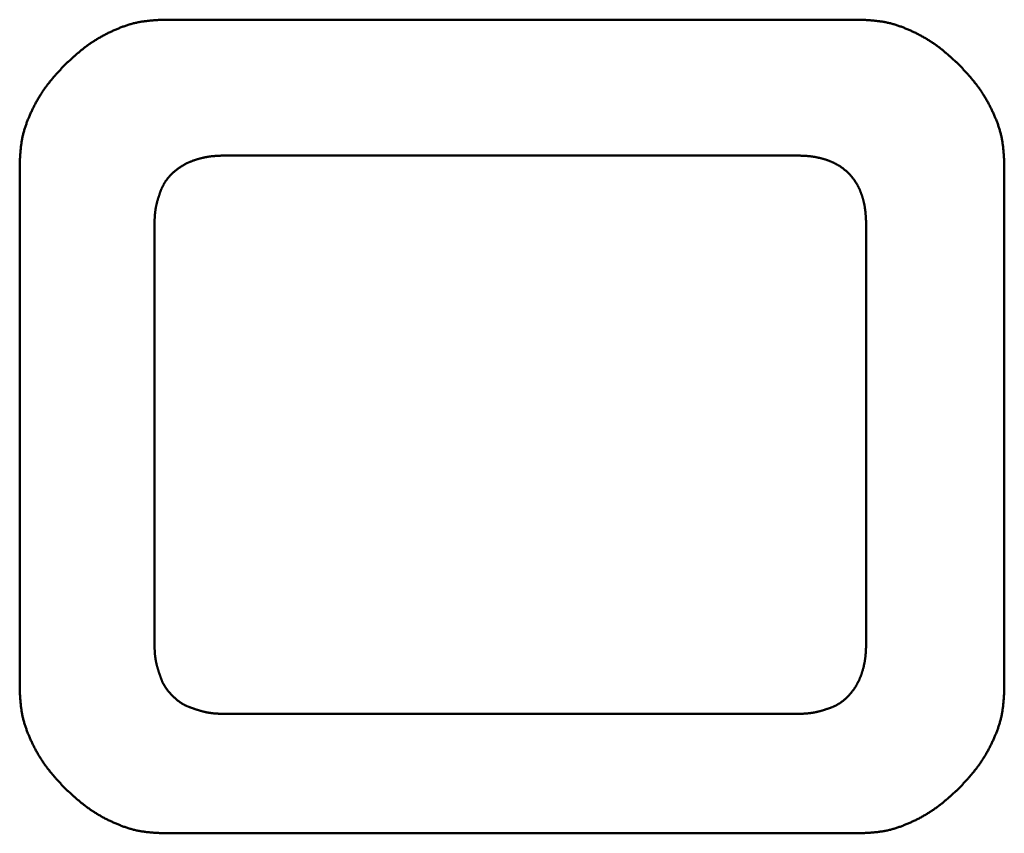
# Model space of a CAD drawing. Units: millimetres. Extents: x 0 to 840, y -1 to 594.
# Drawn here: x 202 to 203, y 161 to 162 of the extents above; entities that cross this region are included whole.
import ezdxf

# ---------------------------------------------------------------- set-up
doc = ezdxf.new("R2010")
doc.units = ezdxf.units.MM
doc.header["$LTSCALE"] = 0.372575
doc.layers.add('NoLayerName_001', color=7, linetype='Continuous')

msp = doc.modelspace()

# ---------------------------------------------------------------- linework, layer by layer
at = {"layer": 'NoLayerName_001', "color": 7, "linetype": 'Continuous', "lineweight": 50}
for p, q in [((201.9031, 161.7976), (202.9294, 161.7976)), ((201.9954, 161.5973), (202.8347, 161.5973)), ((201.69, 160.8108), (201.69, 161.5844)), ((203.1425, 161.5844), (203.1425, 160.8108)), ((201.8888, 160.8804), (201.8888, 161.4932)), ((202.9388, 161.4932), (202.9388, 160.8804)), ((202.8347, 160.7738), (201.9954, 160.7738)), ((202.9294, 160.5976), (201.9031, 160.5976))]:
    msp.add_line(p, q, dxfattribs=at)
for points, knots in [([(201.7566, 161.731), (201.7579, 161.7322), (201.7599, 161.7341), (201.7627, 161.7366), (201.7647, 161.7385), (201.7667, 161.7403), (201.7688, 161.7422), (201.7708, 161.744), (201.7729, 161.7458), (201.775, 161.7477), (201.7771, 161.7494), (201.7792, 161.7512), (201.7813, 161.753), (201.7835, 161.7547), (201.7856, 161.7564), (201.7878, 161.758), (201.79, 161.7597), (201.7922, 161.7613), (201.7945, 161.7628), (201.7968, 161.7644), (201.7991, 161.7659), (201.8014, 161.7673), (201.8038, 161.7688), (201.8061, 161.7702), (201.8085, 161.7716), (201.8109, 161.7729), (201.8133, 161.7742), (201.8158, 161.7755), (201.8182, 161.7768), (201.8207, 161.778), (201.8232, 161.7792), (201.8257, 161.7804), (201.8282, 161.7815), (201.8308, 161.7827), (201.8333, 161.7838), (201.8359, 161.7848), (201.8384, 161.7859), (201.841, 161.7869), (201.8436, 161.7878), (201.8462, 161.7887), (201.8479, 161.7893), (201.8488, 161.7896)], [0, 0, 0, 0, 0.0055248, 0.0082864, 0.0110473, 0.0138072, 0.0165658, 0.0193231, 0.0220788, 0.0248329, 0.0275853, 0.0303362, 0.0330856, 0.0358338, 0.038581, 0.0413275, 0.0440739, 0.0468208, 0.0495685, 0.0523172, 0.0550671, 0.0578185, 0.0605714, 0.063326, 0.0660822, 0.0688401, 0.0715998, 0.0743611, 0.0771241, 0.0798885, 0.0826544, 0.0854215, 0.0881897, 0.0909584, 0.093727, 0.0964949, 0.0992615, 0.1020263, 0.1047891, 0.1075494, 0.1103071, 0.1103071, 0.1103071, 0.1103071]), ([(201.8488, 161.7896), (201.8497, 161.7899), (201.8514, 161.7904), (201.8541, 161.7912), (201.8567, 161.7919), (201.8594, 161.7926), (201.8621, 161.7932), (201.8648, 161.7938), (201.8675, 161.7943), (201.8702, 161.7947), (201.8729, 161.7952), (201.8756, 161.7955), (201.8783, 161.7958), (201.8811, 161.7961), (201.8838, 161.7964), (201.8866, 161.7966), (201.8893, 161.7968), (201.8921, 161.797), (201.8948, 161.7972), (201.8985, 161.7974), (201.9013, 161.7975), (201.9031, 161.7976)], [0, 0, 0, 0, 0.00275502, 0.00550735, 0.00825709, 0.01100449, 0.01374988, 0.01649377, 0.01923692, 0.02198044, 0.02472523, 0.02747195, 0.03022109, 0.03297292, 0.03572757, 0.038485, 0.04124506, 0.04400747, 0.04677187, 0.04953783, 0.05507243, 0.05507243, 0.05507243, 0.05507243]), ([(202.9294, 161.7976), (202.9312, 161.7975), (202.934, 161.7974), (202.9377, 161.7972), (202.9404, 161.797), (202.9432, 161.7968), (202.946, 161.7966), (202.9487, 161.7964), (202.9514, 161.7961), (202.9542, 161.7958), (202.9569, 161.7955), (202.9596, 161.7952), (202.9623, 161.7947), (202.9651, 161.7943), (202.9677, 161.7938), (202.9704, 161.7932), (202.9731, 161.7926), (202.9758, 161.7919), (202.9784, 161.7912), (202.9811, 161.7904), (202.9837, 161.7896), (202.9863, 161.7887), (202.9889, 161.7878), (202.9915, 161.7869), (202.9941, 161.7859), (202.9967, 161.7848), (202.9992, 161.7838), (203.0018, 161.7827), (203.0043, 161.7815), (203.0068, 161.7804), (203.0093, 161.7792), (203.0118, 161.778), (203.0143, 161.7768), (203.0167, 161.7755), (203.0192, 161.7742), (203.0216, 161.7729), (203.024, 161.7716), (203.0264, 161.7702), (203.0288, 161.7688), (203.0311, 161.7673), (203.0326, 161.7663), (203.0334, 161.7659)], [0, 0, 0, 0, 0.0055346, 0.0083006, 0.011065, 0.0138274, 0.0165874, 0.0193448, 0.0220995, 0.0248513, 0.0276005, 0.0303472, 0.033092, 0.0358355, 0.0385786, 0.0413225, 0.0440679, 0.0468153, 0.0495651, 0.0523174, 0.0550724, 0.0578301, 0.0605905, 0.0633532, 0.0661181, 0.0688846, 0.0716525, 0.0744211, 0.0771898, 0.079958, 0.0827251, 0.085491, 0.0882555, 0.0910184, 0.0937797, 0.0965394, 0.0992974, 0.1020536, 0.1048081, 0.107561, 0.1103124, 0.1103124, 0.1103124, 0.1103124]), ([(203.0334, 161.7659), (203.0342, 161.7654), (203.0357, 161.7644), (203.038, 161.7628), (203.0403, 161.7613), (203.0425, 161.7597), (203.0447, 161.758), (203.0469, 161.7564), (203.0491, 161.7547), (203.0512, 161.753), (203.0533, 161.7512), (203.0554, 161.7494), (203.0575, 161.7477), (203.0596, 161.7458), (203.0617, 161.744), (203.0637, 161.7422), (203.0658, 161.7403), (203.0678, 161.7385), (203.0699, 161.7366), (203.0726, 161.7341), (203.0746, 161.7322), (203.0759, 161.731)], [0, 0, 0, 0, 0.00274997, 0.00549869, 0.00824635, 0.01099321, 0.01373963, 0.01648619, 0.01923336, 0.02198151, 0.02473093, 0.02748182, 0.03023428, 0.03298838, 0.03574407, 0.0385013, 0.04125994, 0.0440198, 0.0467807, 0.0495424, 0.05506715, 0.05506715, 0.05506715, 0.05506715]), ([(201.7217, 161.6885), (201.7222, 161.6892), (201.7232, 161.6908), (201.7247, 161.6931), (201.7263, 161.6953), (201.7279, 161.6976), (201.7295, 161.6998), (201.7312, 161.7019), (201.7329, 161.7041), (201.7346, 161.7063), (201.7364, 161.7084), (201.7381, 161.7105), (201.7399, 161.7126), (201.7417, 161.7147), (201.7435, 161.7167), (201.7454, 161.7188), (201.7472, 161.7208), (201.7491, 161.7229), (201.7509, 161.7249), (201.7534, 161.7276), (201.7553, 161.7296), (201.7566, 161.731)], [0, 0, 0, 0, 0.00274998, 0.0054987, 0.00824638, 0.01099323, 0.01373964, 0.01648618, 0.01923334, 0.02198147, 0.02473088, 0.02748175, 0.0302342, 0.03298828, 0.03574396, 0.03850117, 0.04125979, 0.04401964, 0.04678052, 0.0495422, 0.05506693, 0.05506693, 0.05506693, 0.05506693]), ([(203.0759, 161.731), (203.0772, 161.7296), (203.0791, 161.7276), (203.0816, 161.7249), (203.0834, 161.7229), (203.0853, 161.7208), (203.0871, 161.7188), (203.089, 161.7167), (203.0908, 161.7147), (203.0926, 161.7126), (203.0944, 161.7105), (203.0962, 161.7084), (203.0979, 161.7063), (203.0996, 161.7041), (203.1013, 161.7019), (203.103, 161.6998), (203.1046, 161.6976), (203.1062, 161.6953), (203.1078, 161.6931), (203.1093, 161.6908), (203.1108, 161.6885), (203.1123, 161.6862), (203.1137, 161.6838), (203.1151, 161.6814), (203.1165, 161.679), (203.1179, 161.6766), (203.1192, 161.6742), (203.1205, 161.6718), (203.1217, 161.6693), (203.123, 161.6668), (203.1242, 161.6644), (203.1253, 161.6619), (203.1265, 161.6593), (203.1276, 161.6568), (203.1287, 161.6543), (203.1298, 161.6517), (203.1308, 161.6491), (203.1318, 161.6466), (203.1328, 161.644), (203.1337, 161.6414), (203.1342, 161.6396), (203.1345, 161.6387)], [0, 0, 0, 0, 0.0055247, 0.0082864, 0.0110473, 0.0138071, 0.0165658, 0.019323, 0.0220786, 0.0248327, 0.0275852, 0.030336, 0.0330854, 0.0358336, 0.0385807, 0.0413273, 0.0440737, 0.0468205, 0.0495682, 0.0523169, 0.0550669, 0.0578183, 0.0605712, 0.0633257, 0.066082, 0.0688399, 0.0715996, 0.0743609, 0.0771239, 0.0798883, 0.0826542, 0.0854213, 0.0881895, 0.0909582, 0.0937269, 0.0964947, 0.0992613, 0.1020262, 0.1047889, 0.1075493, 0.110307, 0.110307, 0.110307, 0.110307]), ([(201.69, 161.5844), (201.6901, 161.5863), (201.6902, 161.5891), (201.6904, 161.5927), (201.6906, 161.5955), (201.6908, 161.5982), (201.691, 161.601), (201.6912, 161.6037), (201.6914, 161.6065), (201.6917, 161.6092), (201.692, 161.612), (201.6924, 161.6147), (201.6928, 161.6174), (201.6933, 161.6201), (201.6938, 161.6228), (201.6943, 161.6255), (201.695, 161.6282), (201.6956, 161.6308), (201.6964, 161.6335), (201.6971, 161.6361), (201.698, 161.6387), (201.6988, 161.6414), (201.6998, 161.644), (201.7007, 161.6466), (201.7017, 161.6491), (201.7027, 161.6517), (201.7038, 161.6543), (201.7049, 161.6568), (201.706, 161.6593), (201.7072, 161.6619), (201.7083, 161.6644), (201.7096, 161.6668), (201.7108, 161.6693), (201.712, 161.6718), (201.7133, 161.6742), (201.7147, 161.6766), (201.716, 161.679), (201.7174, 161.6814), (201.7188, 161.6838), (201.7202, 161.6862), (201.7212, 161.6877), (201.7217, 161.6885)], [0, 0, 0, 0, 0.0055346, 0.0083006, 0.011065, 0.0138274, 0.0165874, 0.0193449, 0.0220995, 0.0248513, 0.0276005, 0.0303472, 0.033092, 0.0358355, 0.0385786, 0.0413225, 0.0440679, 0.0468153, 0.0495651, 0.0523174, 0.0550725, 0.0578302, 0.0605905, 0.0633533, 0.0661181, 0.0688847, 0.0716526, 0.0744212, 0.07719, 0.0799582, 0.0827253, 0.0854912, 0.0882556, 0.0910186, 0.0937799, 0.0965396, 0.0992975, 0.1020538, 0.1048083, 0.1075613, 0.1103126, 0.1103126, 0.1103126, 0.1103126]), ([(203.1345, 161.6387), (203.1348, 161.6379), (203.1354, 161.6361), (203.1361, 161.6335), (203.1369, 161.6308), (203.1375, 161.6282), (203.1382, 161.6255), (203.1387, 161.6228), (203.1392, 161.6201), (203.1397, 161.6174), (203.1401, 161.6147), (203.1405, 161.612), (203.1408, 161.6092), (203.1411, 161.6065), (203.1413, 161.6037), (203.1416, 161.601), (203.1418, 161.5982), (203.1419, 161.5955), (203.1421, 161.5927), (203.1423, 161.5891), (203.1424, 161.5863), (203.1425, 161.5844)], [0, 0, 0, 0, 0.00275503, 0.00550736, 0.0082571, 0.0110045, 0.01374991, 0.0164938, 0.01923696, 0.02198049, 0.02472528, 0.02747201, 0.03022116, 0.032973, 0.03572766, 0.0384851, 0.04124516, 0.04400758, 0.04677199, 0.04953796, 0.05507258, 0.05507258, 0.05507258, 0.05507258]), ([(201.8995, 161.5487), (201.8997, 161.5492), (201.9001, 161.55), (201.9007, 161.5513), (201.9013, 161.5526), (201.9019, 161.5539), (201.9026, 161.5551), (201.9033, 161.5563), (201.9041, 161.5576), (201.9048, 161.5588), (201.9056, 161.5599), (201.9065, 161.5611), (201.9073, 161.5622), (201.9082, 161.5633), (201.9091, 161.5644), (201.91, 161.5655), (201.911, 161.5666), (201.912, 161.5676), (201.913, 161.5687), (201.914, 161.5697), (201.915, 161.5707), (201.916, 161.5717), (201.9171, 161.5726), (201.9182, 161.5736), (201.9192, 161.5745), (201.9203, 161.5754), (201.9214, 161.5763), (201.9226, 161.5772), (201.9237, 161.5781), (201.9248, 161.5789), (201.926, 161.5797), (201.9272, 161.5805), (201.9284, 161.5813), (201.9296, 161.5821), (201.9308, 161.5828), (201.932, 161.5835), (201.9333, 161.5842), (201.9345, 161.5849), (201.9358, 161.5855), (201.9371, 161.5861), (201.938, 161.5865), (201.9384, 161.5867)], [0, 0, 0, 0, 0.00142444, 0.00284707, 0.00426806, 0.00568771, 0.00710644, 0.00852484, 0.00994361, 0.01136335, 0.0127844, 0.01420698, 0.01563123, 0.01705719, 0.01848483, 0.01991401, 0.02134454, 0.02277612, 0.02420843, 0.02564105, 0.02707351, 0.02850531, 0.02993615, 0.03136599, 0.03279482, 0.03422262, 0.03564942, 0.03707525, 0.03850018, 0.03992429, 0.0413477, 0.04277052, 0.04419292, 0.04561508, 0.0470372, 0.0484595, 0.04988218, 0.05130539, 0.05272923, 0.05415377, 0.05557906, 0.05557906, 0.05557906, 0.05557906]), ([(201.9384, 161.5867), (201.9388, 161.5869), (201.9397, 161.5873), (201.941, 161.5879), (201.9423, 161.5884), (201.9437, 161.5889), (201.945, 161.5895), (201.9463, 161.5899), (201.9477, 161.5904), (201.949, 161.5909), (201.9504, 161.5913), (201.9518, 161.5917), (201.9531, 161.5921), (201.9545, 161.5925), (201.9559, 161.5929), (201.9572, 161.5933), (201.9586, 161.5936), (201.96, 161.5939), (201.9614, 161.5943), (201.9628, 161.5945), (201.9642, 161.5948), (201.9656, 161.5951), (201.967, 161.5953), (201.9684, 161.5955), (201.9698, 161.5957), (201.9712, 161.5959), (201.9726, 161.5961), (201.974, 161.5962), (201.9755, 161.5964), (201.9769, 161.5965), (201.9783, 161.5966), (201.9797, 161.5967), (201.9811, 161.5968), (201.9826, 161.5969), (201.984, 161.5969), (201.9854, 161.597), (201.9868, 161.5971), (201.9883, 161.5971), (201.9897, 161.5971), (201.9906, 161.5972), (201.9911, 161.5972)], [0, 0, 0, 0, 0.00142603, 0.00285277, 0.00428016, 0.00570809, 0.00713644, 0.00856507, 0.00999377, 0.01142236, 0.01285064, 0.01427853, 0.01570603, 0.01713311, 0.01855973, 0.0199859, 0.0214116, 0.0228368, 0.02426152, 0.02568574, 0.02710947, 0.02853271, 0.02995547, 0.03137776, 0.0327996, 0.03422102, 0.0356422, 0.03706333, 0.03848459, 0.03990613, 0.04132804, 0.04275042, 0.04417332, 0.04559676, 0.04702076, 0.0484453, 0.04987035, 0.05129588, 0.05272181, 0.05414809, 0.05414809, 0.05414809, 0.05414809]), ([(201.9911, 161.5972), (201.9921, 161.5972), (201.9935, 161.5972), (201.9949, 161.5973), (201.9954, 161.5973)], [0, 0, 0, 0, 0.00285326, 0.004280071, 0.004280071, 0.004280071, 0.004280071]), ([(202.8347, 161.5973), (202.8356, 161.5972), (202.837, 161.5972), (202.8389, 161.5972), (202.8403, 161.5971), (202.8417, 161.5971), (202.8431, 161.597), (202.8445, 161.597), (202.8459, 161.5969), (202.8473, 161.5968), (202.8487, 161.5967), (202.8501, 161.5967), (202.8515, 161.5966), (202.8529, 161.5964), (202.8543, 161.5963), (202.8557, 161.5962), (202.8571, 161.596), (202.8585, 161.5958), (202.8599, 161.5956), (202.8613, 161.5954), (202.8627, 161.5952), (202.8641, 161.595), (202.8655, 161.5947), (202.8668, 161.5944), (202.8682, 161.5941), (202.8696, 161.5938), (202.871, 161.5935), (202.8723, 161.5932), (202.8737, 161.5928), (202.875, 161.5924), (202.8764, 161.592), (202.8777, 161.5916), (202.8791, 161.5912), (202.8804, 161.5907), (202.8818, 161.5903), (202.8831, 161.5898), (202.8844, 161.5893), (202.8857, 161.5888), (202.887, 161.5882), (202.8883, 161.5877), (202.8892, 161.5873), (202.8896, 161.5871)], [0, 0, 0, 0, 0.00281793, 0.00422671, 0.00563525, 0.0070435, 0.00845139, 0.00985889, 0.01126595, 0.01267256, 0.01407871, 0.01548444, 0.01688976, 0.01829476, 0.01969951, 0.02110415, 0.02250881, 0.02391367, 0.02531895, 0.02672468, 0.02813085, 0.02953745, 0.03094445, 0.03235184, 0.0337596, 0.03516771, 0.03657616, 0.03798494, 0.03939404, 0.04080343, 0.04221313, 0.04362311, 0.04503337, 0.04644392, 0.04785467, 0.04926548, 0.05067617, 0.05208662, 0.05349673, 0.0549064, 0.0563156, 0.0563156, 0.0563156, 0.0563156]), ([(202.8896, 161.5871), (202.89, 161.5869), (202.8909, 161.5865), (202.8921, 161.5859), (202.8934, 161.5853), (202.8946, 161.5846), (202.8959, 161.5839), (202.8971, 161.5832), (202.8983, 161.5825), (202.8995, 161.5817), (202.9007, 161.581), (202.9018, 161.5802), (202.903, 161.5794), (202.9041, 161.5785), (202.9052, 161.5777), (202.9063, 161.5768), (202.9074, 161.5759), (202.9085, 161.575), (202.9096, 161.574), (202.9106, 161.5731), (202.9116, 161.5721), (202.9126, 161.5711), (202.9136, 161.5701), (202.9146, 161.5691), (202.9155, 161.5681), (202.9165, 161.567), (202.9174, 161.5659), (202.9183, 161.5648), (202.9192, 161.5637), (202.92, 161.5626), (202.9209, 161.5615), (202.9217, 161.5603), (202.9225, 161.5592), (202.9232, 161.558), (202.924, 161.5568), (202.9247, 161.5556), (202.9254, 161.5544), (202.9261, 161.5531), (202.9267, 161.5519), (202.9274, 161.5506), (202.9278, 161.5498), (202.928, 161.5494)], [0, 0, 0, 0, 0.0014087, 0.00281691, 0.00422466, 0.00563202, 0.00703911, 0.00844605, 0.00985303, 0.01126022, 0.0126677, 0.01407553, 0.01548371, 0.01689227, 0.0183012, 0.0197105, 0.02112014, 0.02253009, 0.0239403, 0.02535073, 0.0267613, 0.02817195, 0.02958261, 0.03099318, 0.0324036, 0.03381382, 0.03522377, 0.03663341, 0.0380427, 0.03945164, 0.0408602, 0.04226838, 0.0436762, 0.04508369, 0.04649088, 0.04789785, 0.0493048, 0.05071188, 0.05211925, 0.053527, 0.05493521, 0.05493521, 0.05493521, 0.05493521]), ([(201.8888, 161.4932), (201.8888, 161.4941), (201.8888, 161.4955), (201.8889, 161.4975), (201.8889, 161.4989), (201.8889, 161.5003), (201.889, 161.5017), (201.889, 161.5032), (201.8891, 161.5046), (201.8892, 161.506), (201.8893, 161.5074), (201.8893, 161.5089), (201.8895, 161.5103), (201.8896, 161.5117), (201.8897, 161.5131), (201.8899, 161.5145), (201.8901, 161.5159), (201.8903, 161.5173), (201.8905, 161.5187), (201.8908, 161.5201), (201.891, 161.5215), (201.8913, 161.5229), (201.8916, 161.5243), (201.8919, 161.5257), (201.8923, 161.527), (201.8926, 161.5284), (201.893, 161.5298), (201.8934, 161.5312), (201.8938, 161.5325), (201.8942, 161.5339), (201.8947, 161.5353), (201.8951, 161.5366), (201.8955, 161.538), (201.896, 161.5394), (201.8964, 161.5407), (201.8969, 161.5421), (201.8974, 161.5434), (201.8979, 161.5448), (201.8984, 161.5461), (201.8989, 161.5474), (201.8993, 161.5483), (201.8995, 161.5487)], [0, 0, 0, 0, 0.0028601, 0.00428971, 0.00571881, 0.00714724, 0.00857485, 0.01000154, 0.0114272, 0.01285176, 0.01427518, 0.01569746, 0.01711862, 0.01853874, 0.01995794, 0.0213764, 0.02279434, 0.02421203, 0.02562982, 0.027048, 0.02846682, 0.02988649, 0.03130716, 0.03272896, 0.03415197, 0.03557626, 0.03700183, 0.03842868, 0.03985676, 0.041286, 0.04271632, 0.04414759, 0.04557969, 0.04701243, 0.04844546, 0.04987827, 0.05131041, 0.0527415, 0.0541712, 0.05559927, 0.05702556, 0.05702556, 0.05702556, 0.05702556]), ([(202.928, 161.5494), (202.9282, 161.549), (202.9286, 161.5481), (202.9292, 161.5468), (202.9297, 161.5455), (202.9303, 161.5442), (202.9308, 161.5429), (202.9313, 161.5416), (202.9318, 161.5403), (202.9322, 161.5389), (202.9327, 161.5376), (202.9331, 161.5363), (202.9335, 161.5349), (202.9339, 161.5336), (202.9343, 161.5322), (202.9347, 161.5308), (202.935, 161.5295), (202.9353, 161.5281), (202.9356, 161.5267), (202.9359, 161.5253), (202.9362, 161.524), (202.9365, 161.5226), (202.9367, 161.5212), (202.9369, 161.5198), (202.9371, 161.5184), (202.9373, 161.517), (202.9375, 161.5156), (202.9377, 161.5142), (202.9378, 161.5128), (202.9379, 161.5114), (202.938, 161.51), (202.9381, 161.5086), (202.9382, 161.5072), (202.9383, 161.5058), (202.9384, 161.5044), (202.9385, 161.503), (202.9385, 161.5016), (202.9386, 161.5002), (202.9386, 161.4988), (202.9386, 161.4979), (202.9387, 161.4974)], [0, 0, 0, 0, 0.0014087, 0.0028179, 0.00422758, 0.00563768, 0.00704813, 0.00845883, 0.00986963, 0.01128039, 0.01269093, 0.01410119, 0.01551118, 0.01692087, 0.01833027, 0.01973936, 0.02114814, 0.02255659, 0.02396471, 0.02537247, 0.02677985, 0.02818685, 0.02959345, 0.03099963, 0.03240536, 0.03381063, 0.0352155, 0.03662016, 0.03802479, 0.03942955, 0.04083454, 0.04223987, 0.04364559, 0.04505175, 0.04645836, 0.04786542, 0.04927291, 0.05068081, 0.05208906, 0.0534976, 0.0534976, 0.0534976, 0.0534976]), ([(202.9387, 161.4974), (202.9387, 161.4965), (202.9387, 161.495), (202.9388, 161.4936), (202.9388, 161.4932)], [0, 0, 0, 0, 0.002817698, 0.004226705, 0.004226705, 0.004226705, 0.004226705]), ([(201.8889, 160.876), (201.8889, 160.8765), (201.8888, 160.8779), (201.8888, 160.8794), (201.8888, 160.8804)], [0, 0, 0, 0, 0.001447448, 0.004343269, 0.004343269, 0.004343269, 0.004343269]), ([(201.8999, 160.8227), (201.8997, 160.8232), (201.8993, 160.824), (201.8988, 160.8254), (201.8982, 160.8267), (201.8977, 160.8281), (201.8972, 160.8295), (201.8968, 160.8308), (201.8963, 160.8322), (201.8958, 160.8336), (201.8954, 160.835), (201.895, 160.8363), (201.8945, 160.8377), (201.8941, 160.8391), (201.8937, 160.8405), (201.8933, 160.8419), (201.8929, 160.8433), (201.8925, 160.8447), (201.8922, 160.8461), (201.8918, 160.8475), (201.8915, 160.8489), (201.8912, 160.8503), (201.8909, 160.8517), (201.8906, 160.8531), (201.8904, 160.8545), (201.8902, 160.8559), (201.89, 160.8573), (201.8898, 160.8588), (201.8896, 160.8602), (201.8895, 160.8616), (201.8894, 160.863), (201.8893, 160.8645), (201.8892, 160.8659), (201.8891, 160.8674), (201.8891, 160.8688), (201.889, 160.8702), (201.889, 160.8717), (201.8889, 160.8731), (201.8889, 160.8746), (201.8889, 160.8755), (201.8889, 160.876)], [0, 0, 0, 0, 0.0014422, 0.00288641, 0.00433251, 0.00578026, 0.00722936, 0.00867942, 0.01013001, 0.01158062, 0.01303076, 0.01448011, 0.01592851, 0.01737582, 0.01882193, 0.02026674, 0.02171019, 0.02315224, 0.02459289, 0.02603217, 0.02747015, 0.02890695, 0.03034272, 0.03177767, 0.03321203, 0.03464612, 0.03608028, 0.03751485, 0.0389501, 0.04038625, 0.04182345, 0.04326182, 0.04470141, 0.04614225, 0.04758432, 0.04902757, 0.05047191, 0.05191725, 0.05336344, 0.05481034, 0.05481034, 0.05481034, 0.05481034]), ([(202.9388, 160.8804), (202.9387, 160.8794), (202.9387, 160.878), (202.9387, 160.8761), (202.9386, 160.8747), (202.9386, 160.8732), (202.9386, 160.8718), (202.9385, 160.8704), (202.9384, 160.869), (202.9384, 160.8675), (202.9383, 160.8661), (202.9382, 160.8647), (202.9381, 160.8633), (202.938, 160.8619), (202.9379, 160.8604), (202.9377, 160.859), (202.9376, 160.8576), (202.9374, 160.8562), (202.9372, 160.8548), (202.937, 160.8534), (202.9368, 160.852), (202.9366, 160.8506), (202.9363, 160.8492), (202.936, 160.8478), (202.9357, 160.8464), (202.9354, 160.845), (202.9351, 160.8436), (202.9348, 160.8422), (202.9344, 160.8408), (202.934, 160.8395), (202.9336, 160.8381), (202.9332, 160.8367), (202.9328, 160.8354), (202.9324, 160.834), (202.9319, 160.8327), (202.9314, 160.8313), (202.9309, 160.83), (202.9304, 160.8286), (202.9299, 160.8273), (202.9294, 160.826), (202.929, 160.8251), (202.9288, 160.8247)], [0, 0, 0, 0, 0.00285351, 0.00428004, 0.00570631, 0.00713223, 0.00855775, 0.00998279, 0.01140732, 0.01283131, 0.01425475, 0.01567763, 0.0171, 0.01852191, 0.01994343, 0.02136468, 0.02278581, 0.02420697, 0.02562839, 0.02705023, 0.02847253, 0.02989529, 0.03131853, 0.03274226, 0.03416648, 0.0355912, 0.03701641, 0.03844211, 0.03986828, 0.04129491, 0.04272198, 0.04414948, 0.04557738, 0.04700566, 0.04843425, 0.04986296, 0.05129159, 0.05271994, 0.05414788, 0.05557526, 0.05700201, 0.05700201, 0.05700201, 0.05700201]), ([(201.9391, 160.7843), (201.9386, 160.7845), (201.9377, 160.7848), (201.9364, 160.7854), (201.9351, 160.786), (201.9338, 160.7866), (201.9326, 160.7873), (201.9313, 160.788), (201.93, 160.7887), (201.9288, 160.7895), (201.9276, 160.7902), (201.9264, 160.791), (201.9253, 160.7919), (201.9241, 160.7927), (201.923, 160.7936), (201.9219, 160.7945), (201.9208, 160.7955), (201.9197, 160.7964), (201.9186, 160.7974), (201.9175, 160.7984), (201.9165, 160.7994), (201.9154, 160.8004), (201.9144, 160.8015), (201.9134, 160.8025), (201.9124, 160.8036), (201.9115, 160.8046), (201.9105, 160.8057), (201.9096, 160.8068), (201.9087, 160.808), (201.9078, 160.8091), (201.9069, 160.8102), (201.9061, 160.8114), (201.9053, 160.8126), (201.9045, 160.8138), (201.9037, 160.815), (201.903, 160.8163), (201.9023, 160.8175), (201.9017, 160.8188), (201.901, 160.8201), (201.9004, 160.8214), (201.9, 160.8223), (201.8999, 160.8227)], [0, 0, 0, 0, 0.0014422, 0.00288235, 0.00432054, 0.00575697, 0.00719199, 0.00862607, 0.01005988, 0.01149413, 0.01292938, 0.01436606, 0.01580449, 0.01724486, 0.01868729, 0.02013179, 0.02157828, 0.02302662, 0.02447655, 0.02592779, 0.02737994, 0.02883259, 0.03028523, 0.03173739, 0.03318862, 0.03463856, 0.03608689, 0.03753339, 0.03897789, 0.04042032, 0.04186069, 0.04329911, 0.04473579, 0.04617105, 0.0476053, 0.0490391, 0.05047319, 0.0519082, 0.05334464, 0.05478282, 0.05622298, 0.05622298, 0.05622298, 0.05622298]), ([(202.9288, 160.8247), (202.9286, 160.8242), (202.9282, 160.8234), (202.9276, 160.8221), (202.927, 160.8208), (202.9264, 160.8195), (202.9257, 160.8183), (202.925, 160.817), (202.9243, 160.8158), (202.9236, 160.8146), (202.9228, 160.8134), (202.922, 160.8122), (202.9212, 160.811), (202.9204, 160.8098), (202.9196, 160.8087), (202.9187, 160.8075), (202.9178, 160.8064), (202.9169, 160.8053), (202.916, 160.8042), (202.9151, 160.8031), (202.9141, 160.8021), (202.9132, 160.801), (202.9122, 160.8), (202.9112, 160.7989), (202.9102, 160.7979), (202.9091, 160.7969), (202.9081, 160.796), (202.907, 160.795), (202.9059, 160.7941), (202.9048, 160.7932), (202.9037, 160.7923), (202.9026, 160.7914), (202.9014, 160.7906), (202.9002, 160.7898), (202.8991, 160.789), (202.8978, 160.7883), (202.8966, 160.7876), (202.8954, 160.7869), (202.8941, 160.7863), (202.8928, 160.7856), (202.892, 160.7853), (202.8915, 160.7851)], [0, 0, 0, 0, 0.00142603, 0.00285132, 0.00427587, 0.00569971, 0.00712292, 0.0085456, 0.00996791, 0.01139003, 0.01281219, 0.0142346, 0.01565742, 0.01708083, 0.01850494, 0.01992988, 0.02135571, 0.02278251, 0.02421032, 0.02563914, 0.02706899, 0.02849983, 0.02993163, 0.03136409, 0.03279671, 0.03422902, 0.03566061, 0.03709114, 0.03852032, 0.03994796, 0.04137393, 0.04279819, 0.04422077, 0.04564181, 0.04706156, 0.04848034, 0.04989873, 0.05131747, 0.05273712, 0.05415812, 0.05558075, 0.05558075, 0.05558075, 0.05558075]), ([(201.698, 160.7565), (201.6977, 160.7574), (201.6971, 160.7591), (201.6964, 160.7618), (201.6956, 160.7644), (201.695, 160.7671), (201.6943, 160.7697), (201.6938, 160.7724), (201.6933, 160.7751), (201.6928, 160.7778), (201.6924, 160.7806), (201.692, 160.7833), (201.6917, 160.786), (201.6914, 160.7887), (201.6912, 160.7915), (201.691, 160.7942), (201.6908, 160.797), (201.6906, 160.7997), (201.6904, 160.8025), (201.6902, 160.8062), (201.6901, 160.8089), (201.69, 160.8108)], [0, 0, 0, 0, 0.00275503, 0.00550735, 0.0082571, 0.0110045, 0.0137499, 0.01649379, 0.01923696, 0.02198048, 0.02472528, 0.02747201, 0.03022115, 0.03297299, 0.03572765, 0.03848509, 0.04124515, 0.04400757, 0.04677198, 0.04953795, 0.05507256, 0.05507256, 0.05507256, 0.05507256]), ([(203.1425, 160.8108), (203.1424, 160.8089), (203.1423, 160.8062), (203.1421, 160.8025), (203.1419, 160.7997), (203.1418, 160.797), (203.1416, 160.7942), (203.1413, 160.7915), (203.1411, 160.7887), (203.1408, 160.786), (203.1405, 160.7833), (203.1401, 160.7806), (203.1397, 160.7778), (203.1392, 160.7751), (203.1387, 160.7724), (203.1382, 160.7697), (203.1375, 160.7671), (203.1369, 160.7644), (203.1361, 160.7618), (203.1354, 160.7591), (203.1345, 160.7565), (203.1337, 160.7539), (203.1328, 160.7513), (203.1318, 160.7487), (203.1308, 160.7461), (203.1298, 160.7435), (203.1287, 160.741), (203.1276, 160.7384), (203.1265, 160.7359), (203.1253, 160.7334), (203.1242, 160.7309), (203.123, 160.7284), (203.1217, 160.7259), (203.1205, 160.7235), (203.1192, 160.721), (203.1179, 160.7186), (203.1165, 160.7162), (203.1151, 160.7138), (203.1137, 160.7114), (203.1123, 160.7091), (203.1113, 160.7075), (203.1108, 160.7068)], [0, 0, 0, 0, 0.0055346, 0.0083005, 0.0110649, 0.0138273, 0.0165873, 0.0193448, 0.0220994, 0.0248512, 0.0276003, 0.030347, 0.0330918, 0.0358353, 0.0385785, 0.0413223, 0.0440677, 0.0468151, 0.0495649, 0.0523172, 0.0550722, 0.05783, 0.0605903, 0.063353, 0.0661179, 0.0688845, 0.0716524, 0.074421, 0.0771897, 0.0799579, 0.082725, 0.0854909, 0.0882554, 0.0910183, 0.0937796, 0.0965393, 0.0992973, 0.1020535, 0.104808, 0.107561, 0.1103123, 0.1103123, 0.1103123, 0.1103123]), ([(201.9954, 160.7738), (201.9944, 160.7738), (201.993, 160.7738), (201.991, 160.7738), (201.9896, 160.7739), (201.9881, 160.7739), (201.9867, 160.7739), (201.9853, 160.774), (201.9838, 160.774), (201.9824, 160.7741), (201.9809, 160.7742), (201.9795, 160.7743), (201.9781, 160.7744), (201.9766, 160.7745), (201.9752, 160.7746), (201.9738, 160.7748), (201.9724, 160.775), (201.9709, 160.7752), (201.9695, 160.7754), (201.9681, 160.7756), (201.9667, 160.7759), (201.9653, 160.7762), (201.9639, 160.7765), (201.9625, 160.7768), (201.9611, 160.7771), (201.9597, 160.7775), (201.9583, 160.7779), (201.9569, 160.7783), (201.9555, 160.7787), (201.9541, 160.7791), (201.9527, 160.7795), (201.9514, 160.7799), (201.95, 160.7804), (201.9486, 160.7808), (201.9472, 160.7813), (201.9459, 160.7817), (201.9445, 160.7822), (201.9431, 160.7827), (201.9418, 160.7832), (201.9404, 160.7837), (201.9395, 160.7841), (201.9391, 160.7843)], [0, 0, 0, 0, 0.00289585, 0.00434331, 0.00579022, 0.00723643, 0.00868178, 0.01012613, 0.01156939, 0.01301148, 0.01445233, 0.01589193, 0.01733031, 0.01876752, 0.02020368, 0.02163895, 0.02307353, 0.02450771, 0.0259418, 0.02737616, 0.02881111, 0.03024688, 0.03168368, 0.03312166, 0.03456094, 0.03600159, 0.03744364, 0.03888709, 0.0403319, 0.04177801, 0.04322532, 0.04467372, 0.04612307, 0.04757321, 0.04902383, 0.05047441, 0.05192448, 0.05337357, 0.05482132, 0.05626742, 0.05771163, 0.05771163, 0.05771163, 0.05771163]), ([(202.8389, 160.7739), (202.8385, 160.7738), (202.837, 160.7738), (202.8356, 160.7738), (202.8347, 160.7738)], [0, 0, 0, 0, 0.001429611, 0.004289709, 0.004289709, 0.004289709, 0.004289709]), ([(202.8915, 160.7851), (202.8911, 160.7849), (202.8902, 160.7845), (202.8889, 160.7839), (202.8876, 160.7834), (202.8863, 160.7829), (202.8849, 160.7824), (202.8836, 160.7819), (202.8822, 160.7814), (202.8809, 160.781), (202.8795, 160.7805), (202.8781, 160.7801), (202.8768, 160.7796), (202.8754, 160.7792), (202.874, 160.7788), (202.8727, 160.7784), (202.8713, 160.778), (202.8699, 160.7776), (202.8685, 160.7773), (202.8672, 160.7769), (202.8658, 160.7766), (202.8644, 160.7763), (202.863, 160.776), (202.8616, 160.7757), (202.8602, 160.7755), (202.8588, 160.7753), (202.8574, 160.7751), (202.856, 160.7749), (202.8546, 160.7747), (202.8532, 160.7746), (202.8518, 160.7744), (202.8503, 160.7743), (202.8489, 160.7742), (202.8475, 160.7741), (202.8461, 160.7741), (202.8447, 160.774), (202.8432, 160.774), (202.8418, 160.7739), (202.8404, 160.7739), (202.8394, 160.7739), (202.8389, 160.7739)], [0, 0, 0, 0, 0.00142444, 0.00285072, 0.0042788, 0.0057085, 0.00713959, 0.00857174, 0.01000455, 0.01143758, 0.01287033, 0.01430243, 0.0157337, 0.01716402, 0.01859327, 0.02002135, 0.0214482, 0.02287377, 0.02429806, 0.02572108, 0.02714288, 0.02856356, 0.02998322, 0.03140205, 0.03282023, 0.03423802, 0.03565571, 0.03707365, 0.0384921, 0.03991131, 0.04133143, 0.04275259, 0.04417486, 0.04559828, 0.04702284, 0.04844849, 0.04987518, 0.0513028, 0.05273122, 0.05416031, 0.05416031, 0.05416031, 0.05416031]), ([(201.7566, 160.6642), (201.7553, 160.6656), (201.7534, 160.6676), (201.7509, 160.6703), (201.7491, 160.6724), (201.7472, 160.6744), (201.7454, 160.6764), (201.7435, 160.6785), (201.7417, 160.6806), (201.7399, 160.6827), (201.7381, 160.6847), (201.7364, 160.6869), (201.7346, 160.689), (201.7329, 160.6911), (201.7312, 160.6933), (201.7295, 160.6955), (201.7279, 160.6977), (201.7263, 160.6999), (201.7247, 160.7022), (201.7232, 160.7045), (201.7217, 160.7068), (201.7202, 160.7091), (201.7188, 160.7114), (201.7174, 160.7138), (201.716, 160.7162), (201.7147, 160.7186), (201.7133, 160.721), (201.712, 160.7235), (201.7108, 160.7259), (201.7096, 160.7284), (201.7083, 160.7309), (201.7072, 160.7334), (201.706, 160.7359), (201.7049, 160.7384), (201.7038, 160.741), (201.7027, 160.7435), (201.7017, 160.7461), (201.7007, 160.7487), (201.6998, 160.7513), (201.6988, 160.7539), (201.6983, 160.7556), (201.698, 160.7565)], [0, 0, 0, 0, 0.0055247, 0.0082864, 0.0110473, 0.0138071, 0.0165658, 0.019323, 0.0220787, 0.0248327, 0.0275852, 0.0303361, 0.0330855, 0.0358336, 0.0385808, 0.0413273, 0.0440737, 0.0468206, 0.0495682, 0.052317, 0.0550669, 0.0578183, 0.0605712, 0.0633258, 0.066082, 0.06884, 0.0715996, 0.0743609, 0.0771239, 0.0798884, 0.0826542, 0.0854214, 0.0881895, 0.0909583, 0.0937269, 0.0964947, 0.0992613, 0.1020262, 0.1047889, 0.1075493, 0.110307, 0.110307, 0.110307, 0.110307]), ([(203.1108, 160.7068), (203.1103, 160.706), (203.1093, 160.7045), (203.1078, 160.7022), (203.1062, 160.6999), (203.1046, 160.6977), (203.103, 160.6955), (203.1013, 160.6933), (203.0996, 160.6911), (203.0979, 160.689), (203.0962, 160.6869), (203.0944, 160.6847), (203.0926, 160.6827), (203.0908, 160.6806), (203.089, 160.6785), (203.0871, 160.6764), (203.0853, 160.6744), (203.0834, 160.6724), (203.0816, 160.6703), (203.0791, 160.6676), (203.0772, 160.6656), (203.0759, 160.6642)], [0, 0, 0, 0, 0.00274997, 0.00549869, 0.00824637, 0.01099322, 0.01373965, 0.01648621, 0.01923339, 0.02198154, 0.02473097, 0.02748186, 0.03023433, 0.03298842, 0.03574413, 0.03850136, 0.04126, 0.04401987, 0.04678077, 0.04954247, 0.05506723, 0.05506723, 0.05506723, 0.05506723]), ([(201.7991, 160.6294), (201.7983, 160.6299), (201.7968, 160.6309), (201.7945, 160.6324), (201.7922, 160.634), (201.79, 160.6356), (201.7878, 160.6372), (201.7856, 160.6389), (201.7835, 160.6406), (201.7813, 160.6423), (201.7792, 160.644), (201.7771, 160.6458), (201.775, 160.6476), (201.7729, 160.6494), (201.7708, 160.6512), (201.7688, 160.653), (201.7667, 160.6549), (201.7647, 160.6568), (201.7627, 160.6586), (201.7599, 160.6611), (201.7579, 160.663), (201.7566, 160.6642)], [0, 0, 0, 0, 0.00274997, 0.00549868, 0.00824635, 0.0109932, 0.01373963, 0.01648619, 0.01923335, 0.0219815, 0.02473093, 0.02748181, 0.03023428, 0.03298837, 0.03574406, 0.03850129, 0.04125993, 0.04401979, 0.04678069, 0.04954239, 0.05506714, 0.05506714, 0.05506714, 0.05506714]), ([(203.0759, 160.6642), (203.0746, 160.663), (203.0726, 160.6611), (203.0699, 160.6586), (203.0678, 160.6568), (203.0658, 160.6549), (203.0637, 160.653), (203.0617, 160.6512), (203.0596, 160.6494), (203.0575, 160.6476), (203.0554, 160.6458), (203.0533, 160.644), (203.0512, 160.6423), (203.0491, 160.6406), (203.0469, 160.6389), (203.0447, 160.6372), (203.0425, 160.6356), (203.0403, 160.634), (203.038, 160.6324), (203.0357, 160.6309), (203.0334, 160.6294), (203.0311, 160.6279), (203.0288, 160.6265), (203.0264, 160.6251), (203.024, 160.6237), (203.0216, 160.6223), (203.0192, 160.621), (203.0167, 160.6197), (203.0143, 160.6185), (203.0118, 160.6172), (203.0093, 160.616), (203.0068, 160.6148), (203.0043, 160.6137), (203.0018, 160.6126), (202.9992, 160.6115), (202.9967, 160.6104), (202.9941, 160.6094), (202.9915, 160.6084), (202.9889, 160.6074), (202.9863, 160.6065), (202.9846, 160.6059), (202.9837, 160.6057)], [0, 0, 0, 0, 0.0055248, 0.0082864, 0.0110473, 0.0138072, 0.0165658, 0.0193231, 0.0220788, 0.0248329, 0.0275853, 0.0303362, 0.0330856, 0.0358338, 0.0385809, 0.0413275, 0.0440739, 0.0468208, 0.0495684, 0.0523172, 0.0550671, 0.0578185, 0.0605714, 0.063326, 0.0660822, 0.0688401, 0.0715998, 0.0743611, 0.0771241, 0.0798885, 0.0826544, 0.0854215, 0.0881897, 0.0909584, 0.093727, 0.0964949, 0.0992615, 0.1020263, 0.104789, 0.1075494, 0.1103071, 0.1103071, 0.1103071, 0.1103071]), ([(201.9031, 160.5976), (201.9013, 160.5977), (201.8985, 160.5979), (201.8948, 160.5981), (201.8921, 160.5982), (201.8893, 160.5984), (201.8866, 160.5986), (201.8838, 160.5989), (201.8811, 160.5991), (201.8783, 160.5994), (201.8756, 160.5997), (201.8729, 160.6001), (201.8702, 160.6005), (201.8675, 160.6009), (201.8648, 160.6015), (201.8621, 160.602), (201.8594, 160.6026), (201.8567, 160.6033), (201.8541, 160.604), (201.8514, 160.6048), (201.8488, 160.6056), (201.8462, 160.6065), (201.8436, 160.6074), (201.841, 160.6084), (201.8384, 160.6094), (201.8359, 160.6104), (201.8333, 160.6115), (201.8308, 160.6126), (201.8282, 160.6137), (201.8257, 160.6148), (201.8232, 160.616), (201.8207, 160.6172), (201.8182, 160.6185), (201.8158, 160.6197), (201.8133, 160.621), (201.8109, 160.6223), (201.8085, 160.6237), (201.8061, 160.6251), (201.8038, 160.6265), (201.8014, 160.6279), (201.7999, 160.6289), (201.7991, 160.6294)], [0, 0, 0, 0, 0.0055346, 0.0083006, 0.011065, 0.0138274, 0.0165874, 0.0193449, 0.0220995, 0.0248513, 0.0276005, 0.0303472, 0.033092, 0.0358355, 0.0385787, 0.0413226, 0.044068, 0.0468153, 0.0495651, 0.0523174, 0.0550724, 0.0578302, 0.0605905, 0.0633532, 0.0661181, 0.0688847, 0.0716525, 0.0744211, 0.0771899, 0.079958, 0.0827252, 0.085491, 0.0882555, 0.0910184, 0.0937798, 0.0965394, 0.0992974, 0.1020536, 0.1048081, 0.1075611, 0.1103124, 0.1103124, 0.1103124, 0.1103124]), ([(202.9837, 160.6057), (202.9828, 160.6054), (202.9811, 160.6048), (202.9784, 160.604), (202.9758, 160.6033), (202.9731, 160.6026), (202.9704, 160.602), (202.9677, 160.6015), (202.9651, 160.6009), (202.9623, 160.6005), (202.9596, 160.6001), (202.9569, 160.5997), (202.9542, 160.5994), (202.9514, 160.5991), (202.9487, 160.5989), (202.946, 160.5986), (202.9432, 160.5984), (202.9404, 160.5982), (202.9377, 160.5981), (202.934, 160.5979), (202.9312, 160.5977), (202.9294, 160.5976)], [0, 0, 0, 0, 0.00275502, 0.00550734, 0.00825709, 0.01100448, 0.01374988, 0.01649376, 0.01923692, 0.02198044, 0.02472523, 0.02747196, 0.0302211, 0.03297293, 0.03572759, 0.03848502, 0.04124508, 0.04400749, 0.0467719, 0.04953786, 0.05507247, 0.05507247, 0.05507247, 0.05507247])]:
    msp.add_open_spline(points, degree=3, knots=knots, dxfattribs=at)

doc.saveas('drawing.dxf')
